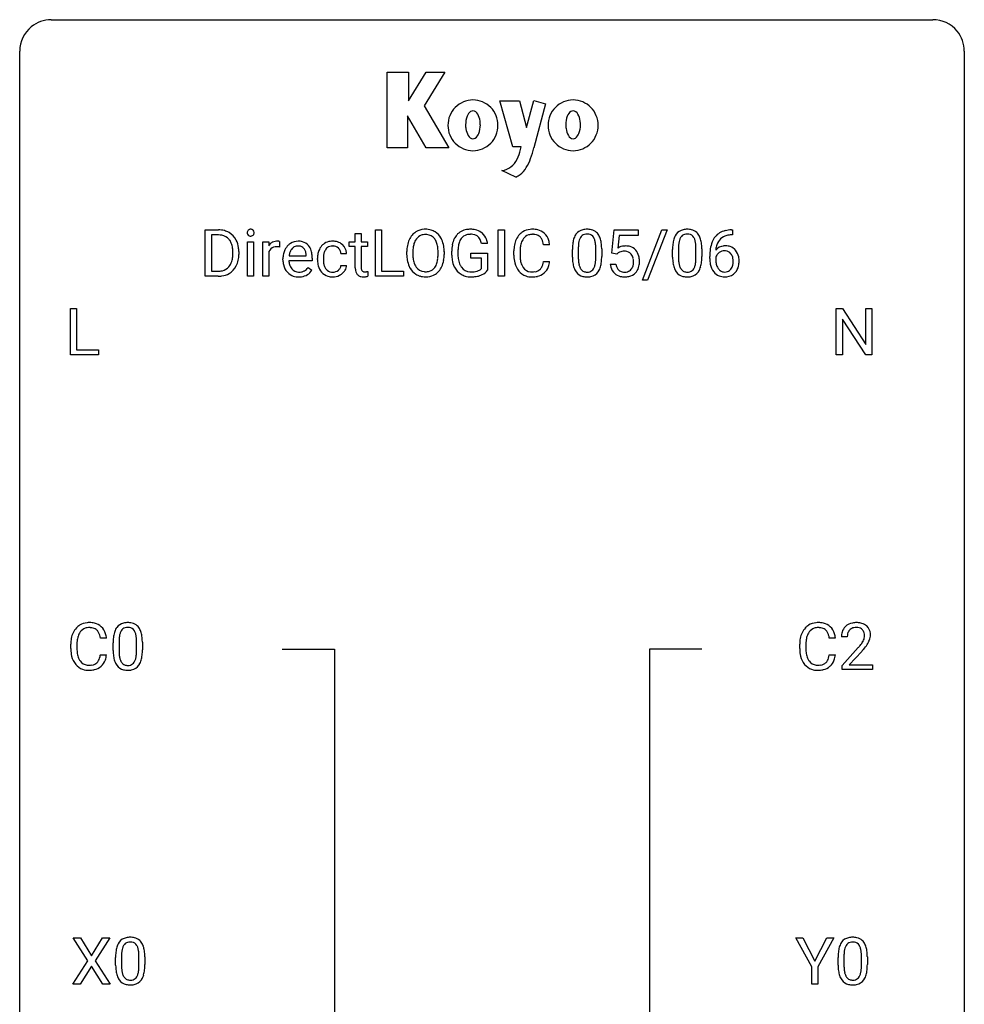
# Model space of a CAD drawing. Extents: x 3 to 27, y -3 to 100.
# Drawn here: x 3 to 27, y 76 to 100 of the extents above; entities that cross this region are included whole.
import ezdxf

# ---------------------------------------------------------------- set-up
doc = ezdxf.new("R2010")
doc.units = 0
doc.layers.add('DEFAULT_255_1_234', color=255, linetype='CONTINUOUS')
doc.layers.add('DEFAULT_255_2_778', color=255, linetype='CONTINUOUS')

msp = doc.modelspace()

# ---------------------------------------------------------------- linework, layer by layer
at = {"layer": 'DEFAULT_255_1_234'}
for p, q in [((7.457, 93.937), (7.457, 95.107)), ((7.457, 95.107), (7.787, 95.107)), ((7.791, 94.98), (7.611, 94.98)), ((7.611, 94.98), (7.611, 94.063)), ((11.238, 95.017), (11.387, 95.017)), ((11.238, 94.806), (11.238, 95.017)), ((11.387, 95.017), (11.387, 94.806)), ((11.746, 93.937), (11.746, 95.107)), ((11.746, 95.107), (11.901, 95.107)), ((11.901, 95.107), (11.901, 94.063)), ((14.841, 93.937), (14.841, 95.107)), ((14.841, 95.107), (14.996, 95.107)), ((14.996, 95.107), (14.996, 93.937)), ((17.709, 94.524), (17.768, 95.107)), ((17.768, 95.107), (18.367, 95.107)), ((17.894, 94.969), (17.859, 94.65)), ((18.367, 94.969), (17.894, 94.969)), ((18.367, 95.107), (18.367, 94.969)), ((18.481, 93.837), (18.97, 95.107)), ((19.097, 95.107), (18.609, 93.837)), ((18.97, 95.107), (19.097, 95.107)), ((20.749, 94.981), (20.721, 94.981)), ((20.722, 95.107), (20.749, 95.107)), ((20.749, 95.107), (20.749, 94.981)), ((8.525, 93.937), (8.525, 94.806)), ((8.525, 94.806), (8.674, 94.806)), ((8.674, 94.806), (8.674, 93.937)), ((8.911, 93.937), (8.911, 94.806)), ((8.911, 94.806), (9.056, 94.806)), ((9.056, 94.806), (9.058, 94.706)), ((9.332, 94.811), (9.332, 94.673)), ((11.08, 94.691), (11.08, 94.806)), ((11.08, 94.806), (11.238, 94.806)), ((11.238, 94.691), (11.08, 94.691)), ((11.238, 94.152), (11.238, 94.691)), ((11.387, 94.806), (11.549, 94.806)), ((11.549, 94.691), (11.387, 94.691)), ((11.387, 94.691), (11.387, 94.152)), ((11.549, 94.806), (11.549, 94.691)), ((14.573, 94.764), (14.419, 94.764)), ((16.138, 94.731), (15.983, 94.731)), ((16.86, 94.65), (16.86, 94.413)), ((17.301, 94.396), (17.301, 94.639)), ((19.386, 94.65), (19.386, 94.413)), ((19.827, 94.396), (19.827, 94.639)), ((8.15, 94.49), (8.15, 94.558)), ((8.303, 94.561), (8.303, 94.487)), ((9.06, 94.554), (9.06, 93.937)), ((9.568, 94.451), (10.004, 94.451)), ((10.004, 94.451), (10.004, 94.462)), ((10.152, 94.391), (10.152, 94.329)), ((10.286, 94.364), (10.286, 94.389)), ((10.434, 94.383), (10.434, 94.355)), ((11.018, 94.507), (10.878, 94.507)), ((12.538, 94.474), (12.538, 94.558)), ((12.691, 94.57), (12.691, 94.484)), ((13.325, 94.473), (13.325, 94.56)), ((13.478, 94.558), (13.478, 94.484)), ((13.672, 94.466), (13.672, 94.568)), ((13.827, 94.572), (13.827, 94.476)), ((14.149, 94.394), (14.149, 94.52)), ((14.149, 94.52), (14.573, 94.52)), ((14.42, 94.394), (14.149, 94.394)), ((14.42, 94.132), (14.42, 94.394)), ((14.573, 94.52), (14.573, 94.091)), ((15.237, 94.467), (15.237, 94.58)), ((15.392, 94.576), (15.392, 94.462)), ((16.712, 94.416), (16.712, 94.614)), ((17.45, 94.629), (17.45, 94.436)), ((17.828, 94.493), (17.709, 94.524)), ((17.867, 94.525), (17.828, 94.493)), ((19.237, 94.416), (19.237, 94.614)), ((19.975, 94.629), (19.975, 94.436)), ((20.174, 94.382), (20.174, 94.439)), ((20.324, 94.42), (20.324, 94.365)), ((9.415, 94.348), (9.415, 94.375)), ((10.152, 94.329), (9.564, 94.329)), ((10.05, 94.16), (10.141, 94.089)), ((10.878, 94.211), (11.018, 94.211)), ((15.983, 94.308), (16.138, 94.308)), ((17.667, 94.245), (17.807, 94.245)), ((7.781, 93.937), (7.457, 93.937)), ((7.611, 94.063), (7.773, 94.063)), ((8.674, 93.937), (8.525, 93.937)), ((9.06, 93.937), (8.911, 93.937)), ((11.553, 94.058), (11.553, 93.937)), ((12.455, 93.937), (11.746, 93.937)), ((11.901, 94.063), (12.455, 94.063)), ((12.455, 94.063), (12.455, 93.937)), ((14.996, 93.937), (14.841, 93.937)), ((18.609, 93.837), (18.481, 93.837)), ((4.058, 91.953), (4.058, 93.122)), ((4.058, 93.122), (4.213, 93.122)), ((4.213, 93.122), (4.213, 92.079)), ((23.363, 91.953), (23.363, 93.122)), ((23.363, 93.122), (23.518, 93.122)), ((23.518, 93.122), (24.108, 92.217)), ((24.108, 92.217), (24.108, 93.122)), ((24.108, 93.122), (24.261, 93.122)), ((24.261, 93.122), (24.261, 91.953)), ((24.106, 91.953), (23.518, 92.854)), ((23.518, 92.854), (23.518, 91.953)), ((4.767, 91.953), (4.058, 91.953)), ((4.213, 92.079), (4.767, 92.079)), ((4.767, 92.079), (4.767, 91.953)), ((23.518, 91.953), (23.363, 91.953)), ((24.261, 91.953), (24.106, 91.953)), ((4.967, 84.809), (4.812, 84.809)), ((5.282, 84.729), (5.282, 84.491)), ((5.723, 84.474), (5.723, 84.717)), ((5.872, 84.707), (5.872, 84.514)), ((23.342, 84.809), (23.187, 84.809)), ((23.64, 84.84), (23.492, 84.84)), ((4.066, 84.545), (4.066, 84.658)), ((4.221, 84.654), (4.221, 84.541)), ((5.134, 84.494), (5.134, 84.692)), ((22.442, 84.545), (22.442, 84.658)), ((22.597, 84.654), (22.597, 84.541)), ((23.514, 84.122), (23.919, 84.572)), ((24.007, 84.476), (23.693, 84.137)), ((4.812, 84.386), (4.967, 84.386)), ((23.187, 84.386), (23.342, 84.386)), ((23.514, 84.015), (23.514, 84.122)), ((24.281, 84.015), (23.514, 84.015)), ((23.693, 84.137), (24.281, 84.137)), ((24.281, 84.137), (24.281, 84.015)), ((4.497, 76.667), (4.127, 77.247)), ((4.127, 77.247), (4.308, 77.247)), ((4.308, 77.247), (4.59, 76.799)), ((4.59, 76.799), (4.87, 77.247)), ((5.052, 77.247), (4.682, 76.667)), ((4.87, 77.247), (5.052, 77.247)), ((22.744, 76.514), (22.341, 77.247)), ((22.341, 77.247), (22.517, 77.247)), ((22.517, 77.247), (22.821, 76.66)), ((22.821, 76.66), (23.126, 77.247)), ((23.301, 77.247), (22.898, 76.514)), ((23.126, 77.247), (23.301, 77.247)), ((5.196, 76.557), (5.196, 76.755)), ((5.345, 76.791), (5.345, 76.553)), ((5.786, 76.537), (5.786, 76.78)), ((5.934, 76.769), (5.934, 76.577)), ((23.409, 76.557), (23.409, 76.755)), ((23.557, 76.791), (23.557, 76.553)), ((23.998, 76.537), (23.998, 76.78)), ((24.147, 76.769), (24.147, 76.577)), ((4.118, 76.078), (4.497, 76.667)), ((4.59, 76.534), (4.301, 76.078)), ((4.877, 76.078), (4.59, 76.534)), ((4.682, 76.667), (5.06, 76.078)), ((22.744, 76.078), (22.744, 76.514)), ((22.898, 76.514), (22.898, 76.078)), ((4.301, 76.078), (4.118, 76.078)), ((5.06, 76.078), (4.877, 76.078)), ((22.898, 76.078), (22.744, 76.078))]:
    msp.add_line(p, q, dxfattribs=at)
for centre, radius, start, end in [((7.791, 94.52), 0.587, 75.4101, 90.3804), ((7.789, 94.523), 0.457, 79.2152, 89.7446), ((7.822, 94.668), 0.308, 40.384, 80.1431), ((7.814, 94.616), 0.488, 60.1456, 75.1888), ((7.83, 94.643), 0.456, 26.5254, 60.1451), ((8.611, 95.038), 0.0979, 161.4151, 180.5526), ((8.624, 95.037), 0.111, 179.9429, 185.0961), ((8.597, 95.033), 0.0834, 184.1069, 222.4604), ((8.599, 95.041), 0.085, 138.1827, 160.9307), ((8.588, 95.051), 0.0704, 104.6369, 138.004), ((8.584, 95.021), 0.0661, 222.5063, 237.9907), ((8.591, 95.034), 0.0802, 238.5431, 259.1288), ((8.598, 95.014), 0.109, 92.0601, 105.2189), ((8.6, 95.077), 0.125, 258.8431, 270.4154), ((8.601, 94.98), 0.143, 89.9756, 92.5012), ((8.602, 95.002), 0.12, 78.0235, 90.4478), ((8.601, 95.099), 0.147, 269.9695, 272.816), ((8.603, 95.062), 0.11, 272.3547, 285.8953), ((8.611, 95.044), 0.078, 55.0515, 78.3369), ((8.614, 95.026), 0.0718, 285.4397, 316.5324), ((8.616, 95.052), 0.0683, 42.0501, 54.4514), ((8.602, 95.04), 0.0866, 1.7497, 42.1496), ((8.608, 95.032), 0.0808, 316.7107, 341.6517), ((8.593, 95.036), 0.0956, 342.1071, 0.5529), ((8.577, 95.037), 0.112, 359.9853, 2.8365), ((13.046, 94.656), 0.491, 139.6258, 156.038), ((12.987, 94.704), 0.416, 122.6416, 139.3431), ((13.088, 94.649), 0.386, 143.5289, 163.2981), ((12.997, 94.686), 0.437, 93.0224, 122.4558), ((12.995, 94.721), 0.269, 110.8228, 143.9179), ((13.004, 94.682), 0.308, 89.3038, 109.9046), ((13.007, 94.589), 0.534, 89.9753, 93.6342), ((13.011, 94.629), 0.494, 73.7464, 90.4233), ((13.008, 94.616), 0.374, 84.3852, 90.0758), ((13.024, 94.72), 0.269, 36.1437, 85.6627), ((13.029, 94.697), 0.424, 57.6628, 73.4518), ((12.956, 94.668), 0.355, 20.3231, 36.4993), ((13.028, 94.699), 0.422, 29.144, 57.4147), ((12.935, 94.641), 0.532, 24.0983, 29.7324), ((14.265, 94.63), 0.589, 154.2857, 170.3893), ((14.137, 94.689), 0.448, 139.8402, 153.9333), ((14.101, 94.717), 0.402, 98.419, 139.6707), ((14.203, 94.675), 0.363, 144.3561, 162.8564), ((14.113, 94.739), 0.253, 105.6679, 144.2649), ((14.139, 94.533), 0.59, 89.7659, 99.4415), ((14.139, 94.645), 0.35, 89.415, 105.5823), ((14.146, 94.539), 0.583, 78.0552, 90.4042), ((14.144, 94.595), 0.401, 82.106, 90.2001), ((14.177, 94.759), 0.234, 27.7361, 84.5258), ((14.186, 94.721), 0.397, 54.638, 78.3339), ((14.205, 94.753), 0.36, 50.0317, 54.1558), ((14.195, 94.744), 0.374, 18.1092, 49.7181), ((15.717, 94.672), 0.464, 136.7831, 155.2473), ((15.678, 94.705), 0.413, 121.7633, 136.4281), ((15.767, 94.668), 0.363, 143.0753, 163.1917), ((15.691, 94.68), 0.441, 95.646, 121.5491), ((15.691, 94.727), 0.267, 109.2998, 143.3038), ((15.704, 94.675), 0.32, 89.3452, 108.5745), ((15.707, 94.569), 0.553, 89.9242, 96.1378), ((15.712, 94.581), 0.541, 76.6779, 90.4563), ((15.708, 94.558), 0.438, 87.3815, 90.0241), ((15.715, 94.663), 0.332, 74.7009, 87.8124), ((15.746, 94.771), 0.221, 47.4372, 75.0698), ((15.752, 94.74), 0.378, 47.4858, 76.9287), ((15.741, 94.771), 0.224, 27.8167, 46.4008), ((15.737, 94.73), 0.395, 16.5424, 46.8933), ((17.164, 94.754), 0.437, 148.7922, 164.5684), ((17.069, 94.807), 0.328, 144.5884, 148.1176), ((17.034, 94.831), 0.286, 101.6441, 144.5142), ((17.166, 94.766), 0.292, 149.4209, 163.6286), ((17.06, 94.83), 0.168, 105.7981, 149.7388), ((17.077, 94.662), 0.46, 89.5284, 102.582), ((17.078, 94.763), 0.237, 89.3807, 105.6763), ((17.085, 94.658), 0.464, 77.0438, 90.5081), ((17.082, 94.737), 0.263, 81.106, 90.2185), ((17.1, 94.826), 0.173, 30.7408, 82.4657), ((17.125, 94.823), 0.295, 48.2779, 77.4995), ((17.047, 94.791), 0.236, 24.2871, 31.3936), ((16.93, 94.742), 0.363, 12.0806, 23.8174), ((17.132, 94.835), 0.281, 36.3142, 47.6306), ((17.045, 94.777), 0.386, 18.2932, 35.6769), ((16.791, 94.69), 0.654, 8.0247, 18.5605), ((19.689, 94.754), 0.437, 148.7922, 164.5684), ((19.594, 94.807), 0.328, 144.5884, 148.1176), ((19.559, 94.831), 0.286, 101.6441, 144.5142), ((19.691, 94.766), 0.292, 149.4209, 163.6286), ((19.585, 94.83), 0.168, 105.7981, 149.7388), ((19.602, 94.662), 0.46, 89.5284, 102.582), ((19.603, 94.763), 0.237, 89.3807, 105.6763), ((19.61, 94.658), 0.464, 77.0438, 90.5081), ((19.607, 94.737), 0.263, 81.106, 90.2185), ((19.625, 94.826), 0.173, 30.7408, 82.4657), ((19.65, 94.823), 0.295, 48.2779, 77.4995), ((19.572, 94.791), 0.236, 24.2871, 31.3936), ((19.455, 94.742), 0.363, 12.0806, 23.8174), ((19.657, 94.835), 0.281, 36.3142, 47.6306), ((19.57, 94.777), 0.386, 18.2932, 35.6769), ((19.316, 94.69), 0.654, 8.0247, 18.5605), ((20.726, 94.603), 0.53, 141.4298, 157.8541), ((20.662, 94.648), 0.451, 102.8716, 140.8565), ((20.704, 94.615), 0.369, 134.5303, 161.6211), ((20.688, 94.626), 0.35, 104.2855, 133.8629), ((20.727, 94.404), 0.703, 90.3778, 103.5869), ((20.727, 94.482), 0.5, 90.6001, 104.5147), ((7.796, 94.648), 0.341, 26.5777, 40.1532), ((7.703, 94.605), 0.443, 9.6572, 26.1933), ((7.467, 94.562), 0.683, 359.6455, 9.8608), ((7.718, 94.584), 0.583, 7.403, 26.8321), ((7.558, 94.559), 0.744, 0.1605, 7.7176), ((9.283, 94.569), 0.263, 127.8166, 148.6302), ((9.235, 94.49), 0.186, 107.1346, 157.6458), ((9.258, 94.595), 0.227, 91.333, 126.7876), ((9.255, 94.416), 0.263, 89.276, 106.6214), ((9.266, 94.523), 0.299, 89.9866, 92.4688), ((9.259, 94.17), 0.508, 86.8039, 90.0431), ((9.266, 94.551), 0.272, 85.359, 90.1623), ((9.265, 94.267), 0.411, 80.6754, 86.8933), ((9.275, 94.651), 0.171, 78.4019, 85.4595), ((9.289, 94.72), 0.1, 67.7858, 78.5728), ((9.3, 94.748), 0.0703, 63.4836, 67.3063), ((9.826, 94.434), 0.4, 134.315, 154.5315), ((9.804, 94.453), 0.372, 122.8617, 133.9708), ((9.835, 94.46), 0.259, 137.511, 158.8516), ((9.794, 94.475), 0.347, 89.8249, 123.4199), ((9.797, 94.494), 0.208, 118.0551, 137.454), ((9.792, 94.498), 0.202, 89.2019, 117.2852), ((9.799, 94.41), 0.412, 74.7876, 90.5483), ((9.795, 94.446), 0.254, 83.728, 90.0965), ((9.807, 94.52), 0.18, 41.1646, 85.0014), ((9.828, 94.519), 0.3, 39.8178, 74.7634), ((9.787, 94.502), 0.207, 29.017, 41.1488), ((9.777, 94.479), 0.365, 16.8991, 39.483), ((10.666, 94.461), 0.367, 133.5747, 155.2559), ((10.649, 94.475), 0.346, 122.0165, 133.2055), ((10.653, 94.466), 0.355, 97.8732, 121.7531), ((10.655, 94.501), 0.198, 107.6883, 143.3583), ((10.669, 94.449), 0.251, 89.3773, 107.2071), ((10.671, 94.36), 0.462, 89.8471, 98.2769), ((10.676, 94.421), 0.401, 73.376, 90.52), ((10.672, 94.444), 0.257, 88.1084, 90.0062), ((10.678, 94.503), 0.197, 46.4987, 89.3298), ((10.695, 94.493), 0.326, 47.7086, 73.051), ((10.678, 94.501), 0.199, 24.487, 46.944), ((10.708, 94.505), 0.309, 3.7443, 48.0844), ((13.364, 94.562), 0.826, 169.5254, 180.2765), ((13.174, 94.597), 0.633, 155.8315, 169.509), ((13.519, 94.562), 0.828, 174.0509, 179.4177), ((13.279, 94.589), 0.586, 163.0419, 174.314), ((12.793, 94.608), 0.529, 7.8928, 20.2962), ((12.493, 94.564), 0.832, 359.7056, 8.036), ((12.831, 94.598), 0.644, 8.6655, 23.8241), ((12.608, 94.561), 0.871, 359.7807, 8.8219), ((14.582, 94.573), 0.91, 170.2024, 180.3561), ((14.717, 94.571), 0.89, 173.467, 179.9731), ((14.411, 94.609), 0.582, 162.6076, 173.678), ((14.064, 94.703), 0.36, 9.7557, 27.3216), ((14.049, 94.69), 0.529, 7.9673, 18.6985), ((16.014, 94.583), 0.777, 169.5837, 180.2758), ((15.83, 94.617), 0.59, 155.0366, 169.6003), ((16.225, 94.578), 0.832, 174.342, 180.143), ((15.962, 94.607), 0.568, 162.9374, 174.6209), ((15.631, 94.712), 0.349, 15.7653, 27.9411), ((15.432, 94.654), 0.556, 7.8892, 15.9239), ((15.576, 94.678), 0.564, 5.4072, 17.0365), ((17.907, 94.619), 1.195, 173.7676, 180.2316), ((17.455, 94.67), 0.74, 164.3059, 173.9002), ((18.008, 94.64), 1.148, 177.8632, 179.5044), ((17.705, 94.655), 0.844, 172.0259, 178.0703), ((17.375, 94.702), 0.511, 163.3763, 172.1411), ((16.654, 94.68), 0.646, 4.8362, 12.2905), ((16.233, 94.643), 1.068, 359.809, 4.9408), ((16.375, 94.628), 1.075, 1.1274, 8.1718), ((16.051, 94.615), 1.399, 0.5424, 1.3863), ((18.044, 94.332), 0.368, 93.7182, 120.2539), ((18.054, 94.252), 0.449, 89.966, 94.2496), ((18.058, 94.311), 0.39, 73.8043, 90.5586), ((18.081, 94.396), 0.302, 41.3071, 73.543), ((20.432, 94.619), 1.195, 173.7676, 180.2316), ((19.98, 94.67), 0.74, 164.3059, 173.9002), ((20.23, 94.655), 0.844, 172.0259, 178.0703), ((20.533, 94.64), 1.148, 177.8632, 179.5044), ((19.9, 94.702), 0.511, 163.3763, 172.1411), ((19.179, 94.68), 0.646, 4.8362, 12.2905), ((18.758, 94.643), 1.068, 359.809, 4.9408), ((18.9, 94.628), 1.075, 1.1274, 8.1718), ((18.576, 94.615), 1.399, 0.5424, 1.3863), ((20.948, 94.514), 0.768, 157.9803, 171.6247), ((20.555, 94.399), 0.303, 95.8331, 138.9955), ((20.869, 94.557), 0.545, 161.285, 174.2077), ((20.577, 94.271), 0.433, 89.8754, 97.0544), ((20.582, 94.355), 0.349, 71.6408, 90.624), ((20.597, 94.41), 0.292, 39.6368, 71.019), ((7.599, 94.469), 0.55, 343.3325, 355.8549), ((7.389, 94.489), 0.761, 355.4989, 0.0792), ((7.575, 94.483), 0.728, 348.7289, 0.3012), ((9.304, 94.452), 0.264, 155.6587, 157.2539), ((9.994, 94.378), 0.579, 167.4007, 180.3177), ((9.889, 94.4), 0.472, 154.1836, 167.2508), ((10.066, 94.391), 0.501, 169.8376, 173.0566), ((9.949, 94.414), 0.382, 158.5846, 170.1721), ((9.733, 94.474), 0.268, 12.6958, 28.6404), ((9.596, 94.442), 0.408, 2.9092, 12.8847), ((9.588, 94.418), 0.564, 4.9636, 17.2026), ((9.346, 94.393), 0.807, 359.8835, 5.2834), ((10.878, 94.392), 0.592, 168.6149, 180.287), ((10.758, 94.415), 0.47, 154.9162, 168.5402), ((11.077, 94.385), 0.642, 173.8424, 180.1786), ((10.862, 94.41), 0.427, 162.665, 174.0805), ((10.712, 94.458), 0.268, 143.2847, 162.9353), ((10.655, 94.493), 0.223, 3.7807, 23.9357), ((10.61, 94.489), 0.409, 2.6192, 5.0432), ((13.367, 94.479), 0.829, 180.3724, 188.9252), ((13.469, 94.48), 0.778, 179.693, 188.7907), ((12.74, 94.445), 0.582, 342.4092, 353.6451), ((12.457, 94.481), 0.868, 353.403, 359.4848), ((12.614, 94.48), 0.864, 350.4877, 0.2625), ((14.459, 94.471), 0.787, 180.3883, 188.9219), ((14.526, 94.472), 0.699, 179.6556, 190.008), ((16.199, 94.467), 0.962, 179.9919, 181.5394), ((15.992, 94.456), 0.755, 181.1219, 193.8756), ((16.131, 94.458), 0.739, 179.6818, 189.1505), ((18.064, 94.433), 1.353, 180.7449, 181.151), ((17.784, 94.423), 1.072, 180.8976, 188.0056), ((17.901, 94.409), 1.04, 179.7996, 185.246), ((16.115, 94.411), 1.186, 357.5872, 359.2678), ((16.225, 94.431), 1.225, 353.8442, 0.2288), ((17.974, 94.385), 0.176, 114.1951, 127.3641), ((17.997, 94.331), 0.235, 98.9831, 113.8909), ((18.017, 94.208), 0.36, 89.6805, 99.1614), ((18.02, 94.275), 0.293, 84.6958, 90.0676), ((18.032, 94.356), 0.211, 41.785, 85.9893), ((18.009, 94.337), 0.241, 12.649, 41.6081), ((17.904, 94.311), 0.35, 359.5577, 12.9535), ((18.04, 94.361), 0.356, 13.5076, 41.2174), ((17.876, 94.318), 0.526, 1.1331, 13.8829), ((20.59, 94.433), 1.353, 180.7449, 181.151), ((20.31, 94.423), 1.072, 180.8976, 188.0056), ((20.426, 94.409), 1.04, 179.7996, 185.246), ((18.64, 94.411), 1.186, 357.5872, 359.2678), ((18.75, 94.431), 1.225, 353.8442, 0.2288), ((21.387, 94.446), 1.213, 171.4525, 180.3159), ((20.829, 94.378), 0.655, 179.6345, 191.7836), ((20.54, 94.342), 0.23, 145.2975, 160.266), ((21.01, 94.537), 0.687, 173.7811, 174.9255), ((20.558, 94.328), 0.252, 124.9745, 144.8959), ((20.553, 94.343), 0.237, 89.8751, 126.2072), ((20.554, 94.346), 0.235, 85.0141, 90.0513), ((20.56, 94.396), 0.184, 36.8251, 85.7416), ((20.518, 94.358), 0.241, 32.3035, 38.0827), ((20.487, 94.341), 0.276, 11.0482, 31.8146), ((20.36, 94.314), 0.407, 359.6214, 11.2839), ((20.534, 94.355), 0.376, 10.6587, 39.9044), ((20.379, 94.322), 0.535, 359.6826, 11.1326), ((7.813, 94.387), 0.319, 283.77, 318.1555), ((7.779, 94.412), 0.361, 318.7416, 343.6874), ((7.837, 94.397), 0.449, 299.2532, 333.4571), ((7.74, 94.45), 0.559, 333.0707, 348.7182), ((9.982, 94.344), 0.567, 179.6531, 191.4989), ((9.81, 94.305), 0.39, 190.9375, 223.3654), ((9.95, 94.336), 0.386, 180.9846, 194.9401), ((9.845, 94.307), 0.277, 194.8031, 222.0413), ((9.785, 94.362), 0.334, 300.6577, 322.0379), ((9.749, 94.392), 0.38, 321.675, 322.3047), ((11.052, 94.363), 0.766, 179.9791, 182.4592), ((10.875, 94.352), 0.589, 182.0499, 194.8774), ((10.69, 94.3), 0.397, 194.5395, 221.0302), ((11.022, 94.352), 0.588, 179.7029, 188.2277), ((10.812, 94.32), 0.375, 188.063, 201.116), ((10.702, 94.278), 0.258, 201.2187, 216.9762), ((10.697, 94.235), 0.184, 308.3967, 329.6984), ((10.711, 94.224), 0.167, 330.4014, 355.3971), ((10.757, 94.226), 0.262, 329.2358, 356.6871), ((11.668, 94.152), 0.43, 179.8987, 184.9681), ((11.588, 94.151), 0.201, 179.7026, 187.918), ((13.167, 94.445), 0.626, 188.7215, 204.8241), ((13.087, 94.412), 0.54, 205.1184, 209.647), ((13, 94.357), 0.437, 209.0633, 237.3493), ((13.202, 94.437), 0.508, 188.6331, 202.563), ((13.077, 94.387), 0.373, 202.8081, 216.1194), ((12.996, 94.322), 0.269, 215.0756, 264.638), ((13.031, 94.314), 0.26, 288.063, 323.8113), ((12.944, 94.379), 0.369, 323.6548, 342.659), ((12.978, 94.38), 0.484, 319.8877, 336.1328), ((12.843, 94.441), 0.632, 336.0278, 350.5787), ((14.273, 94.439), 0.599, 188.6921, 205.7821), ((14.214, 94.414), 0.534, 206.1129, 207.4917), ((14.136, 94.368), 0.444, 206.7884, 238.6963), ((14.295, 94.429), 0.464, 189.8117, 206.6797), ((14.21, 94.39), 0.371, 207.1032, 217.7074), ((14.147, 94.335), 0.287, 216.7346, 265.6812), ((15.755, 94.395), 0.51, 193.548, 219.5757), ((15.881, 94.417), 0.486, 188.9911, 203.5773), ((15.773, 94.372), 0.369, 203.9077, 215.1312), ((15.681, 94.3), 0.252, 213.9072, 263.8849), ((15.756, 94.261), 0.206, 311.0647, 332.0108), ((15.637, 94.327), 0.342, 331.6589, 343.2879), ((15.431, 94.39), 0.558, 343.1446, 351.0106), ((15.276, 94.418), 0.715, 350.7157, 351.1602), ((15.747, 94.309), 0.384, 311.4559, 340.4422), ((15.59, 94.368), 0.551, 340.1774, 353.7814), ((17.389, 94.366), 0.673, 187.8816, 198.2347), ((17.14, 94.282), 0.41, 197.9694, 215.2624), ((17.497, 94.371), 0.634, 185.1412, 193.008), ((17.232, 94.308), 0.363, 192.7898, 205.2508), ((17.128, 94.262), 0.248, 205.8005, 211.2538), ((17.075, 94.226), 0.185, 210.379, 238.4008), ((17.003, 94.275), 0.284, 328.6635, 343.3325), ((16.786, 94.343), 0.512, 343.0499, 351.9393), ((16.439, 94.394), 0.862, 351.8069, 357.7959), ((16.989, 94.294), 0.447, 329.2804, 344.7473), ((16.689, 94.379), 0.758, 344.4935, 353.9765), ((18.114, 94.283), 0.449, 184.9247, 194.4976), ((17.991, 94.247), 0.32, 193.7537, 228.5271), ((18.134, 94.287), 0.329, 187.3601, 198.6733), ((18.029, 94.251), 0.218, 198.4452, 217.7945), ((18.011, 94.264), 0.237, 320.6713, 344.5442), ((17.895, 94.298), 0.358, 344.2412, 356.7357), ((17.77, 94.308), 0.483, 356.3549, 0.05), ((18.037, 94.266), 0.36, 323.673, 348.1673), ((17.862, 94.306), 0.54, 347.8572, 0.4293), ((17.734, 94.31), 0.667, 359.9919, 1.5443), ((19.914, 94.366), 0.673, 187.8816, 198.2347), ((19.665, 94.282), 0.41, 197.9694, 215.2624), ((20.022, 94.371), 0.634, 185.1412, 193.008), ((19.758, 94.308), 0.363, 192.7898, 205.2508), ((19.653, 94.262), 0.248, 205.8005, 211.2538), ((19.601, 94.226), 0.185, 210.379, 238.4008), ((19.528, 94.275), 0.284, 328.6635, 343.3325), ((19.311, 94.343), 0.512, 343.0499, 351.9393), ((18.964, 94.394), 0.862, 351.8069, 357.7959), ((19.514, 94.294), 0.447, 329.2804, 344.7473), ((19.214, 94.379), 0.758, 344.4935, 353.9765), ((20.635, 94.335), 0.456, 191.4116, 218.6078), ((20.847, 94.362), 0.523, 179.6514, 190.2856), ((20.678, 94.33), 0.351, 190.0945, 207.5098), ((20.621, 94.303), 0.288, 207.9583, 216.3251), ((20.587, 94.275), 0.245, 215.7661, 232.5457), ((20.502, 94.276), 0.261, 322.6008, 346.5182), ((20.386, 94.306), 0.38, 346.2582, 358.7742), ((20.284, 94.311), 0.482, 358.3755, 0.0098), ((20.542, 94.274), 0.367, 318.141, 347.6119), ((20.375, 94.315), 0.539, 347.2487, 0.4369), ((7.777, 94.524), 0.46, 269.497, 284.0205), ((7.775, 94.617), 0.679, 270.4444, 278.4511), ((7.801, 94.466), 0.527, 278.1072, 299.034), ((9.789, 94.285), 0.361, 223.3001, 251.8562), ((9.814, 94.277), 0.234, 221.5417, 268.8614), ((9.809, 94.359), 0.438, 252.3266, 270.581), ((9.821, 94.345), 0.302, 267.7324, 270.0097), ((9.815, 94.424), 0.502, 269.8361, 278.0582), ((9.823, 94.365), 0.322, 269.6925, 280.4118), ((9.841, 94.273), 0.229, 280.2255, 298.6339), ((9.843, 94.276), 0.352, 276.9728, 328.0035), ((9.853, 94.248), 0.202, 299.043, 300.4643), ((10.644, 94.261), 0.336, 221.1002, 252.9745), ((10.657, 94.245), 0.201, 217.0136, 265.2057), ((10.669, 94.35), 0.429, 253.3155, 270.5771), ((10.672, 94.337), 0.294, 263.6818, 270.1043), ((10.676, 94.256), 0.214, 269.0328, 309.2225), ((10.674, 94.286), 0.365, 269.8407, 297.1299), ((10.661, 94.315), 0.397, 296.9024, 299.3852), ((10.694, 94.262), 0.334, 298.8769, 324.7016), ((10.702, 94.255), 0.324, 324.8707, 329.7906), ((11.544, 94.139), 0.305, 184.6405, 196.827), ((11.442, 94.107), 0.198, 196.5084, 219.4318), ((11.409, 94.082), 0.156, 219.9741, 230.1991), ((11.416, 94.093), 0.169, 230.8037, 257.7417), ((11.437, 94.183), 0.262, 257.3573, 270.4794), ((11.513, 94.141), 0.125, 187.7546, 200.2447), ((11.471, 94.125), 0.0805, 200.1304, 219.1741), ((11.457, 94.116), 0.0641, 220.4434, 249.6172), ((11.473, 94.155), 0.106, 249.1033, 262.7752), ((11.439, 94.315), 0.394, 270.0268, 275.1133), ((11.482, 94.218), 0.17, 262.4913, 270.2612), ((11.433, 94.371), 0.45, 275.2597, 285.5084), ((11.481, 94.239), 0.191, 270.3092, 275.6625), ((11.467, 94.389), 0.342, 275.561, 279.0879), ((11.434, 94.599), 0.554, 279.0365, 281.5011), ((11.398, 94.779), 0.738, 281.4244, 282.1018), ((12.991, 94.346), 0.423, 237.5352, 252.1858), ((13.006, 94.4), 0.478, 252.522, 270.4416), ((13.009, 94.405), 0.353, 263.8464, 270.0834), ((13.013, 94.379), 0.327, 269.3649, 287.5152), ((13.01, 94.468), 0.547, 269.9171, 276.3398), ((13.027, 94.354), 0.432, 275.8196, 302.1885), ((13.038, 94.332), 0.407, 302.4806, 319.6144), ((14.138, 94.373), 0.449, 238.8203, 253.2788), ((14.156, 94.44), 0.519, 253.5786, 270.4175), ((14.16, 94.425), 0.378, 264.7367, 270.0611), ((14.159, 94.848), 0.927, 269.997, 270.2525), ((14.162, 94.709), 0.662, 269.8336, 276.054), ((14.163, 94.717), 0.795, 270.02, 278.7495), ((14.183, 94.519), 0.471, 275.9894, 284.4615), ((14.197, 94.502), 0.578, 278.6622, 291.3045), ((14.203, 94.436), 0.385, 284.7034, 286.4954), ((14.243, 94.305), 0.248, 286.0771, 304.2626), ((14.257, 94.283), 0.222, 304.5892, 317.1073), ((14.248, 94.365), 0.432, 291.5695, 296.4549), ((14.29, 94.29), 0.346, 295.8438, 324.855), ((15.672, 94.324), 0.401, 219.3627, 250.0612), ((15.689, 94.388), 0.467, 250.7885, 270.6489), ((15.694, 94.379), 0.332, 263.1759, 270.1031), ((15.697, 94.504), 0.456, 269.672, 279.0609), ((15.694, 94.648), 0.727, 270.0021, 270.3582), ((15.699, 94.502), 0.581, 269.9359, 282.8096), ((15.724, 94.342), 0.293, 278.875, 293.6347), ((15.743, 94.321), 0.394, 282.4333, 310.7514), ((15.756, 94.267), 0.211, 293.8553, 310.0519), ((17.038, 94.214), 0.287, 215.8618, 257.2789), ((17.078, 94.368), 0.447, 256.6229, 270.5104), ((17.073, 94.231), 0.188, 239.6521, 265.9794), ((17.082, 94.298), 0.256, 265.1315, 270.0603), ((17.085, 94.266), 0.224, 269.3315, 287.2178), ((17.085, 94.38), 0.459, 269.5977, 281.6734), ((17.099, 94.216), 0.171, 287.7958, 329.0809), ((17.126, 94.213), 0.288, 280.5801, 324.9173), ((17.088, 94.24), 0.334, 324.9352, 328.616), ((17.998, 94.259), 0.334, 228.9024, 256.3314), ((17.999, 94.23), 0.182, 218.2887, 228.5612), ((18.009, 94.243), 0.198, 228.9655, 258.1235), ((18.028, 94.379), 0.458, 256.2427, 270.4486), ((18.03, 94.331), 0.288, 257.7258, 270.4014), ((18.034, 94.286), 0.244, 269.4204, 286.4209), ((18.035, 94.4), 0.479, 269.577, 282.4215), ((18.049, 94.232), 0.188, 286.7251, 320.6004), ((18.073, 94.245), 0.319, 281.8396, 316.5458), ((18.067, 94.248), 0.326, 316.8171, 323.1493), ((19.563, 94.214), 0.287, 215.8618, 257.2789), ((19.603, 94.368), 0.447, 256.6229, 270.5104), ((19.599, 94.231), 0.188, 239.6521, 265.9794), ((19.607, 94.298), 0.256, 265.1315, 270.0603), ((19.61, 94.266), 0.224, 269.3315, 287.2178), ((19.611, 94.38), 0.459, 269.5977, 281.6734), ((19.624, 94.216), 0.171, 287.7958, 329.0809), ((19.651, 94.213), 0.288, 280.5801, 324.9173), ((19.613, 94.24), 0.334, 324.9352, 328.616), ((20.547, 94.261), 0.341, 218.1665, 245.8781), ((20.546, 94.275), 0.354, 246.914, 270.7437), ((20.549, 94.227), 0.183, 232.8005, 270.6606), ((20.554, 94.263), 0.219, 269.3554, 288.4744), ((20.552, 94.378), 0.457, 269.8874, 276.7918), ((20.574, 94.248), 0.325, 275.6342, 317.8248), ((20.563, 94.228), 0.183, 289.1833, 322.9684), ((4.52, 84.759), 0.441, 95.646, 121.5491), ((4.536, 84.648), 0.553, 89.9242, 96.1378), ((4.541, 84.66), 0.541, 76.6779, 90.4563), ((5.499, 84.74), 0.46, 89.5284, 102.582), ((5.506, 84.737), 0.464, 77.0438, 90.5081), ((22.896, 84.759), 0.441, 95.646, 121.5491), ((22.912, 84.648), 0.553, 89.9242, 96.1378), ((22.917, 84.66), 0.541, 76.6779, 90.4563), ((23.871, 84.692), 0.508, 89.6605, 101.3704), ((23.878, 84.699), 0.502, 78.2171, 90.413), ((4.659, 84.696), 0.59, 155.0366, 169.6003), ((4.546, 84.75), 0.464, 136.7831, 155.2473), ((4.507, 84.783), 0.413, 121.7633, 136.4281), ((4.596, 84.746), 0.363, 143.0753, 163.1917), ((4.52, 84.805), 0.267, 109.2998, 143.3038), ((4.533, 84.754), 0.32, 89.3452, 108.5745), ((4.537, 84.636), 0.438, 87.3815, 90.0241), ((4.544, 84.741), 0.332, 74.7009, 87.8124), ((4.575, 84.849), 0.221, 47.4372, 75.0698), ((4.581, 84.819), 0.378, 47.4858, 76.9287), ((4.57, 84.849), 0.224, 27.8167, 46.4008), ((4.46, 84.79), 0.349, 15.7653, 27.9411), ((4.566, 84.809), 0.395, 16.5424, 46.8933), ((5.877, 84.748), 0.74, 164.3059, 173.9002), ((5.586, 84.832), 0.437, 148.7922, 164.5684), ((5.49, 84.885), 0.328, 144.5884, 148.1176), ((5.456, 84.909), 0.286, 101.6441, 144.5142), ((5.588, 84.844), 0.292, 149.4209, 163.6286), ((5.481, 84.908), 0.168, 105.7981, 149.7388), ((5.5, 84.841), 0.237, 89.3807, 105.6763), ((5.503, 84.816), 0.263, 81.106, 90.2185), ((5.521, 84.904), 0.173, 30.7408, 82.4657), ((5.547, 84.901), 0.295, 48.2779, 77.4995), ((5.469, 84.87), 0.236, 24.2871, 31.3936), ((5.352, 84.82), 0.363, 12.0806, 23.8174), ((5.554, 84.914), 0.281, 36.3142, 47.6306), ((5.467, 84.855), 0.386, 18.2932, 35.6769), ((5.213, 84.768), 0.654, 8.0247, 18.5605), ((23.035, 84.696), 0.59, 155.0366, 169.6003), ((22.922, 84.75), 0.464, 136.7831, 155.2473), ((22.883, 84.783), 0.413, 121.7633, 136.4281), ((22.972, 84.746), 0.363, 143.0753, 163.1917), ((22.895, 84.805), 0.267, 109.2998, 143.3038), ((22.909, 84.754), 0.32, 89.3452, 108.5745), ((22.913, 84.636), 0.438, 87.3815, 90.0241), ((22.92, 84.741), 0.332, 74.7009, 87.8124), ((22.951, 84.849), 0.221, 47.4372, 75.0698), ((22.956, 84.819), 0.378, 47.4858, 76.9287), ((22.946, 84.849), 0.224, 27.8167, 46.4008), ((22.836, 84.79), 0.349, 15.7653, 27.9411), ((22.942, 84.809), 0.395, 16.5424, 46.8933), ((23.899, 84.844), 0.407, 163.2879, 180.5582), ((23.818, 84.866), 0.324, 133.4541, 162.947), ((23.836, 84.847), 0.35, 100.7869, 133.4384), ((23.852, 84.872), 0.208, 136.1757, 166.3675), ((23.839, 84.882), 0.192, 129.7279, 135.7542), ((23.847, 84.869), 0.207, 102.1739, 129.2062), ((23.872, 84.766), 0.313, 89.5461, 102.5419), ((23.875, 84.82), 0.259, 82.1602, 90.1506), ((23.888, 84.894), 0.184, 43.4415, 83.1661), ((23.913, 84.861), 0.336, 55.9268, 78.4889), ((23.88, 84.886), 0.195, 16.1715, 43.5284), ((23.933, 84.895), 0.297, 47.9292, 55.4054), ((23.943, 84.905), 0.283, 4.3348, 48.0561), ((4.843, 84.662), 0.777, 169.5837, 180.2758), ((5.054, 84.656), 0.832, 174.342, 180.143), ((4.791, 84.685), 0.568, 162.9374, 174.6209), ((4.261, 84.733), 0.556, 7.8892, 15.9239), ((4.405, 84.756), 0.564, 5.4072, 17.0365), ((6.328, 84.697), 1.195, 173.7676, 180.2316), ((6.43, 84.719), 1.148, 177.8632, 179.5044), ((6.127, 84.733), 0.844, 172.0259, 178.0703), ((5.797, 84.78), 0.511, 163.3763, 172.1411), ((5.076, 84.759), 0.646, 4.8362, 12.2905), ((4.655, 84.721), 1.068, 359.809, 4.9408), ((4.796, 84.706), 1.075, 1.1274, 8.1718), ((4.473, 84.694), 1.399, 0.5424, 1.3863), ((23.219, 84.662), 0.777, 169.5837, 180.2758), ((23.429, 84.656), 0.832, 174.342, 180.143), ((23.167, 84.685), 0.568, 162.9374, 174.6209), ((22.637, 84.733), 0.556, 7.8892, 15.9239), ((22.781, 84.756), 0.564, 5.4072, 17.0365), ((24.039, 84.84), 0.398, 178.4382, 180.0084), ((23.952, 84.845), 0.312, 165.9093, 178.8684), ((23.491, 85.051), 0.635, 323.8962, 328.6421), ((23.695, 84.924), 0.395, 328.8299, 331.7899), ((23.795, 84.873), 0.282, 331.4255, 352.9365), ((23.83, 84.872), 0.248, 359.4866, 15.934), ((23.809, 84.87), 0.269, 353.2249, 0.0169), ((23.605, 84.998), 0.641, 326.9135, 338.3505), ((23.876, 84.894), 0.35, 337.8914, 358.9968), ((23.834, 84.888), 0.393, 359.9252, 5.5968), ((5.028, 84.545), 0.962, 179.9919, 181.5394), ((4.821, 84.534), 0.755, 181.1219, 193.8756), ((4.96, 84.537), 0.739, 179.6818, 189.1505), ((6.486, 84.512), 1.353, 180.7449, 181.151), ((6.206, 84.501), 1.072, 180.8976, 188.0056), ((6.323, 84.487), 1.04, 179.7996, 185.246), ((4.537, 84.489), 1.186, 357.5872, 359.2678), ((4.647, 84.509), 1.225, 353.8442, 0.2288), ((23.404, 84.545), 0.962, 179.9919, 181.5394), ((23.197, 84.534), 0.755, 181.1219, 193.8756), ((23.336, 84.537), 0.739, 179.6818, 189.1505), ((22.57, 85.765), 1.801, 318.5132, 320.7828), ((23.099, 85.335), 1.119, 320.7373, 323.9737), ((22.823, 85.57), 1.611, 317.2587, 319.9046), ((23.206, 85.254), 1.115, 319.6473, 327.0958), ((4.584, 84.473), 0.51, 193.548, 219.5757), ((4.71, 84.495), 0.486, 188.9911, 203.5773), ((4.602, 84.45), 0.369, 203.9077, 215.1312), ((4.51, 84.379), 0.252, 213.9072, 263.8849), ((4.585, 84.339), 0.206, 311.0647, 332.0108), ((4.466, 84.405), 0.342, 331.6589, 343.2879), ((4.26, 84.468), 0.558, 343.1446, 351.0106), ((4.105, 84.496), 0.715, 350.7157, 351.1602), ((4.576, 84.388), 0.384, 311.4559, 340.4422), ((4.419, 84.446), 0.551, 340.1774, 353.7814), ((5.81, 84.444), 0.673, 187.8816, 198.2347), ((5.562, 84.36), 0.41, 197.9694, 215.2624), ((5.918, 84.449), 0.634, 185.1412, 193.008), ((5.654, 84.386), 0.363, 192.7898, 205.2508), ((5.549, 84.34), 0.248, 205.8005, 211.2538), ((5.497, 84.305), 0.185, 210.379, 238.4008), ((5.52, 84.294), 0.171, 287.7958, 329.0809), ((5.425, 84.354), 0.284, 328.6635, 343.3325), ((5.207, 84.421), 0.512, 343.0499, 351.9393), ((4.861, 84.472), 0.862, 351.8069, 357.7959), ((5.41, 84.372), 0.447, 329.2804, 344.7473), ((5.111, 84.457), 0.758, 344.4935, 353.9765), ((22.96, 84.473), 0.51, 193.548, 219.5757), ((23.086, 84.495), 0.486, 188.9911, 203.5773), ((22.978, 84.45), 0.369, 203.9077, 215.1312), ((22.886, 84.379), 0.252, 213.9072, 263.8849), ((22.961, 84.339), 0.206, 311.0647, 332.0108), ((22.842, 84.405), 0.342, 331.6589, 343.2879), ((22.635, 84.468), 0.558, 343.1446, 351.0106), ((22.481, 84.496), 0.715, 350.7157, 351.1602), ((22.952, 84.388), 0.384, 311.4559, 340.4422), ((22.794, 84.446), 0.551, 340.1774, 353.7814), ((4.501, 84.402), 0.401, 219.3627, 250.0612), ((4.518, 84.466), 0.467, 250.7885, 270.6489), ((4.523, 84.457), 0.332, 263.1759, 270.1031), ((4.526, 84.582), 0.456, 269.672, 279.0609), ((4.523, 84.726), 0.727, 270.0021, 270.3582), ((4.528, 84.58), 0.581, 269.9359, 282.8096), ((4.553, 84.42), 0.293, 278.875, 293.6347), ((4.572, 84.399), 0.394, 282.4333, 310.7514), ((4.585, 84.345), 0.211, 293.8553, 310.0519), ((5.46, 84.292), 0.287, 215.8618, 257.2789), ((5.5, 84.447), 0.447, 256.6229, 270.5104), ((5.495, 84.309), 0.188, 239.6521, 265.9794), ((5.504, 84.377), 0.256, 265.1315, 270.0603), ((5.507, 84.344), 0.224, 269.3315, 287.2178), ((5.507, 84.459), 0.459, 269.5977, 281.6734), ((5.547, 84.292), 0.288, 280.5801, 324.9173), ((5.51, 84.318), 0.334, 324.9352, 328.616), ((22.877, 84.402), 0.401, 219.3627, 250.0612), ((22.894, 84.466), 0.467, 250.7885, 270.6489), ((22.898, 84.457), 0.332, 263.1759, 270.1031), ((22.902, 84.582), 0.456, 269.672, 279.0609), ((22.899, 84.726), 0.727, 270.0021, 270.3582), ((22.904, 84.58), 0.581, 269.9359, 282.8096), ((22.928, 84.42), 0.293, 278.875, 293.6347), ((22.948, 84.399), 0.394, 282.4333, 310.7514), ((22.96, 84.345), 0.211, 293.8553, 310.0519), ((5.519, 76.972), 0.286, 101.6441, 144.5142), ((5.561, 76.803), 0.46, 89.5284, 102.582), ((5.569, 76.799), 0.464, 77.0438, 90.5081), ((5.609, 76.963), 0.295, 48.2779, 77.4995), ((23.731, 76.972), 0.286, 101.6441, 144.5142), ((23.774, 76.803), 0.46, 89.5284, 102.582), ((23.782, 76.799), 0.464, 77.0438, 90.5081), ((23.822, 76.963), 0.295, 48.2779, 77.4995), ((5.939, 76.811), 0.74, 164.3059, 173.9002), ((5.648, 76.895), 0.437, 148.7922, 164.5684), ((5.553, 76.948), 0.328, 144.5884, 148.1176), ((5.65, 76.907), 0.292, 149.4209, 163.6286), ((5.544, 76.971), 0.168, 105.7981, 149.7388), ((5.562, 76.904), 0.237, 89.3807, 105.6763), ((5.566, 76.878), 0.263, 81.106, 90.2185), ((5.584, 76.966), 0.173, 30.7408, 82.4657), ((5.531, 76.932), 0.236, 24.2871, 31.3936), ((5.414, 76.882), 0.363, 12.0806, 23.8174), ((5.616, 76.976), 0.281, 36.3142, 47.6306), ((5.53, 76.918), 0.386, 18.2932, 35.6769), ((5.275, 76.83), 0.654, 8.0247, 18.5605), ((24.152, 76.811), 0.74, 164.3059, 173.9002), ((23.861, 76.895), 0.437, 148.7922, 164.5684), ((23.766, 76.948), 0.328, 144.5884, 148.1176), ((23.863, 76.907), 0.292, 149.4209, 163.6286), ((23.757, 76.971), 0.168, 105.7981, 149.7388), ((23.775, 76.904), 0.237, 89.3807, 105.6763), ((23.779, 76.878), 0.263, 81.106, 90.2185), ((23.797, 76.966), 0.173, 30.7408, 82.4657), ((23.744, 76.932), 0.236, 24.2871, 31.3936), ((23.627, 76.882), 0.363, 12.0806, 23.8174), ((23.829, 76.976), 0.281, 36.3142, 47.6306), ((23.742, 76.918), 0.386, 18.2932, 35.6769), ((23.488, 76.83), 0.654, 8.0247, 18.5605), ((6.391, 76.76), 1.195, 173.7676, 180.2316), ((6.189, 76.796), 0.844, 172.0259, 178.0703), ((6.492, 76.781), 1.148, 177.8632, 179.5044), ((5.859, 76.843), 0.511, 163.3763, 172.1411), ((5.138, 76.821), 0.646, 4.8362, 12.2905), ((4.717, 76.783), 1.068, 359.809, 4.9408), ((4.859, 76.769), 1.075, 1.1274, 8.1718), ((4.535, 76.756), 1.399, 0.5424, 1.3863), ((24.604, 76.76), 1.195, 173.7676, 180.2316), ((24.705, 76.781), 1.148, 177.8632, 179.5044), ((24.402, 76.796), 0.844, 172.0259, 178.0703), ((24.072, 76.843), 0.511, 163.3763, 172.1411), ((23.351, 76.821), 0.646, 4.8362, 12.2905), ((22.93, 76.783), 1.068, 359.809, 4.9408), ((23.072, 76.769), 1.075, 1.1274, 8.1718), ((22.748, 76.756), 1.399, 0.5424, 1.3863), ((6.549, 76.574), 1.353, 180.7449, 181.151), ((6.269, 76.564), 1.072, 180.8976, 188.0056), ((6.385, 76.55), 1.04, 179.7996, 185.246), ((4.923, 76.535), 0.862, 351.8069, 357.7959), ((4.6, 76.552), 1.186, 357.5872, 359.2678), ((4.71, 76.572), 1.225, 353.8442, 0.2288), ((24.761, 76.574), 1.353, 180.7449, 181.151), ((24.481, 76.564), 1.072, 180.8976, 188.0056), ((24.598, 76.55), 1.04, 179.7996, 185.246), ((23.136, 76.535), 0.862, 351.8069, 357.7959), ((22.812, 76.552), 1.186, 357.5872, 359.2678), ((22.922, 76.572), 1.225, 353.8442, 0.2288), ((5.873, 76.507), 0.673, 187.8816, 198.2347), ((5.624, 76.423), 0.41, 197.9694, 215.2624), ((5.981, 76.511), 0.634, 185.1412, 193.008), ((5.717, 76.449), 0.363, 192.7898, 205.2508), ((5.612, 76.402), 0.248, 205.8005, 211.2538), ((5.56, 76.367), 0.185, 210.379, 238.4008), ((5.583, 76.356), 0.171, 287.7958, 329.0809), ((5.487, 76.416), 0.284, 328.6635, 343.3325), ((5.27, 76.484), 0.512, 343.0499, 351.9393), ((5.473, 76.435), 0.447, 329.2804, 344.7473), ((5.173, 76.52), 0.758, 344.4935, 353.9765), ((24.086, 76.507), 0.673, 187.8816, 198.2347), ((23.837, 76.423), 0.41, 197.9694, 215.2624), ((24.194, 76.511), 0.634, 185.1412, 193.008), ((23.929, 76.449), 0.363, 192.7898, 205.2508), ((23.825, 76.402), 0.248, 205.8005, 211.2538), ((23.772, 76.367), 0.185, 210.379, 238.4008), ((23.796, 76.356), 0.171, 287.7958, 329.0809), ((23.7, 76.416), 0.284, 328.6635, 343.3325), ((23.482, 76.484), 0.512, 343.0499, 351.9393), ((23.685, 76.435), 0.447, 329.2804, 344.7473), ((23.386, 76.52), 0.758, 344.4935, 353.9765), ((5.522, 76.354), 0.287, 215.8618, 257.2789), ((5.562, 76.509), 0.447, 256.6229, 270.5104), ((5.558, 76.372), 0.188, 239.6521, 265.9794), ((5.566, 76.439), 0.256, 265.1315, 270.0603), ((5.569, 76.407), 0.224, 269.3315, 287.2178), ((5.57, 76.521), 0.459, 269.5977, 281.6734), ((5.61, 76.354), 0.288, 280.5801, 324.9173), ((5.572, 76.38), 0.334, 324.9352, 328.616), ((23.735, 76.354), 0.287, 215.8618, 257.2789), ((23.775, 76.509), 0.447, 256.6229, 270.5104), ((23.77, 76.372), 0.188, 239.6521, 265.9794), ((23.779, 76.439), 0.256, 265.1315, 270.0603), ((23.782, 76.407), 0.224, 269.3315, 287.2178), ((23.782, 76.521), 0.459, 269.5977, 281.6734), ((23.822, 76.354), 0.288, 280.5801, 324.9173), ((23.785, 76.38), 0.334, 324.9352, 328.616)]:
    msp.add_arc(centre, radius, start, end, dxfattribs=at)
at = {"layer": 'DEFAULT_255_2_778'}
for p, q in [((3.572, 100.409), (25.797, 100.409)), ((2.779, -1.984), (2.779, 99.616)), ((26.591, 99.616), (26.591, -1.984)), ((12.039, 99.086), (12.584, 99.086)), ((12.039, 97.18), (12.039, 99.086)), ((12.584, 99.086), (12.584, 98.359)), ((12.584, 98.359), (13.029, 99.086)), ((13.499, 99.086), (12.979, 98.234)), ((13.029, 99.086), (13.499, 99.086)), ((14.886, 98.359), (15.381, 98.359)), ((15.207, 97.205), (14.886, 98.359)), ((15.381, 98.359), (15.554, 97.694)), ((15.554, 97.694), (15.74, 98.372)), ((15.74, 98.372), (16.037, 98.284)), ((12.979, 98.234), (13.598, 97.18)), ((16.037, 98.284), (15.74, 97.18)), ((13.029, 97.18), (12.558, 97.983)), ((12.558, 97.983), (12.558, 97.18)), ((13.574, 97.745), (13.574, 97.745)), ((14.019, 97.757), (14.019, 97.757)), ((16.099, 97.745), (16.099, 97.745)), ((16.544, 97.757), (16.544, 97.757)), ((12.558, 97.18), (12.039, 97.18)), ((13.598, 97.18), (13.029, 97.18)), ((15.418, 97.205), (15.207, 97.205)), ((15.282, 96.44), (14.935, 96.603)), ((9.393, 84.534), (10.716, 84.534)), ((10.716, 84.534), (10.716, 51.461)), ((19.977, 84.534), (18.654, 84.534)), ((18.654, 84.534), (18.654, 63.368))]:
    msp.add_line(p, q, dxfattribs=at)
for centre, radius, start, end in [((3.57, 99.618), 0.791, 89.854, 129.1684), ((25.799, 99.618), 0.792, 39.4792, 90.1479), ((3.57, 99.618), 0.791, 129.1313, 180.1451), ((25.8, 99.618), 0.791, 359.8534, 39.5154), ((14.208, 97.75), 0.634, 90.2419, 180.4975), ((14.202, 97.75), 0.634, 359.5025, 89.7581), ((16.733, 97.75), 0.634, 90.2419, 180.4975), ((16.727, 97.75), 0.634, 359.5025, 89.7581), ((14.206, 97.998), 0.11, 90.6213, 122.9156), ((14.191, 97.96), 0.149, 26.6299, 84.7253), ((16.731, 97.998), 0.11, 90.6191, 122.9232), ((16.716, 97.96), 0.149, 26.6299, 84.7253), ((14.594, 97.765), 0.574, 158.6039, 180.7439), ((14.289, 97.892), 0.245, 125.6846, 160.3063), ((13.931, 97.795), 0.456, 6.9672, 30.5675), ((17.119, 97.765), 0.575, 158.6225, 180.745), ((16.814, 97.892), 0.245, 125.6968, 160.3264), ((16.456, 97.795), 0.456, 6.9672, 30.5675), ((14.208, 97.739), 0.634, 179.5025, 269.7581), ((14.67, 97.756), 0.651, 179.922, 188.6157), ((14.473, 97.717), 0.45, 187.4901, 210.9148), ((14.202, 97.739), 0.634, 270.2419, 0.4975), ((13.816, 97.75), 0.575, 338.6218, 0.7418), ((13.736, 97.758), 0.654, 359.9314, 8.1119), ((16.733, 97.739), 0.634, 179.5025, 269.7581), ((17.198, 97.756), 0.654, 179.9319, 188.1144), ((17.004, 97.719), 0.456, 186.9715, 210.5629), ((16.727, 97.739), 0.634, 270.2419, 0.4975), ((16.341, 97.75), 0.575, 338.6218, 0.7418), ((16.261, 97.758), 0.654, 359.9314, 8.1119), ((14.218, 97.553), 0.148, 207.0367, 264.8186), ((14.204, 97.516), 0.11, 270.6217, 302.9379), ((14.12, 97.623), 0.245, 305.7107, 340.328), ((16.744, 97.554), 0.149, 206.6182, 264.7156), ((16.729, 97.516), 0.11, 270.6217, 302.9379), ((16.645, 97.623), 0.245, 305.7107, 340.328), ((14.404, 97.354), 1.023, 333.1006, 347.4968), ((13.927, 97.478), 1.516, 346.8252, 349.6433), ((13.495, 97.699), 2.304, 339.8907, 346.9944), ((14.855, 97.106), 0.509, 279.0582, 335.0255), ((14.465, 97.338), 1.269, 328.7692, 340.1121), ((14.992, 97.012), 0.649, 308.2404, 329.28), ((15.134, 96.843), 0.429, 290.215, 307.3797)]:
    msp.add_arc(centre, radius, start, end, dxfattribs=at)

doc.saveas('drawing.dxf')
